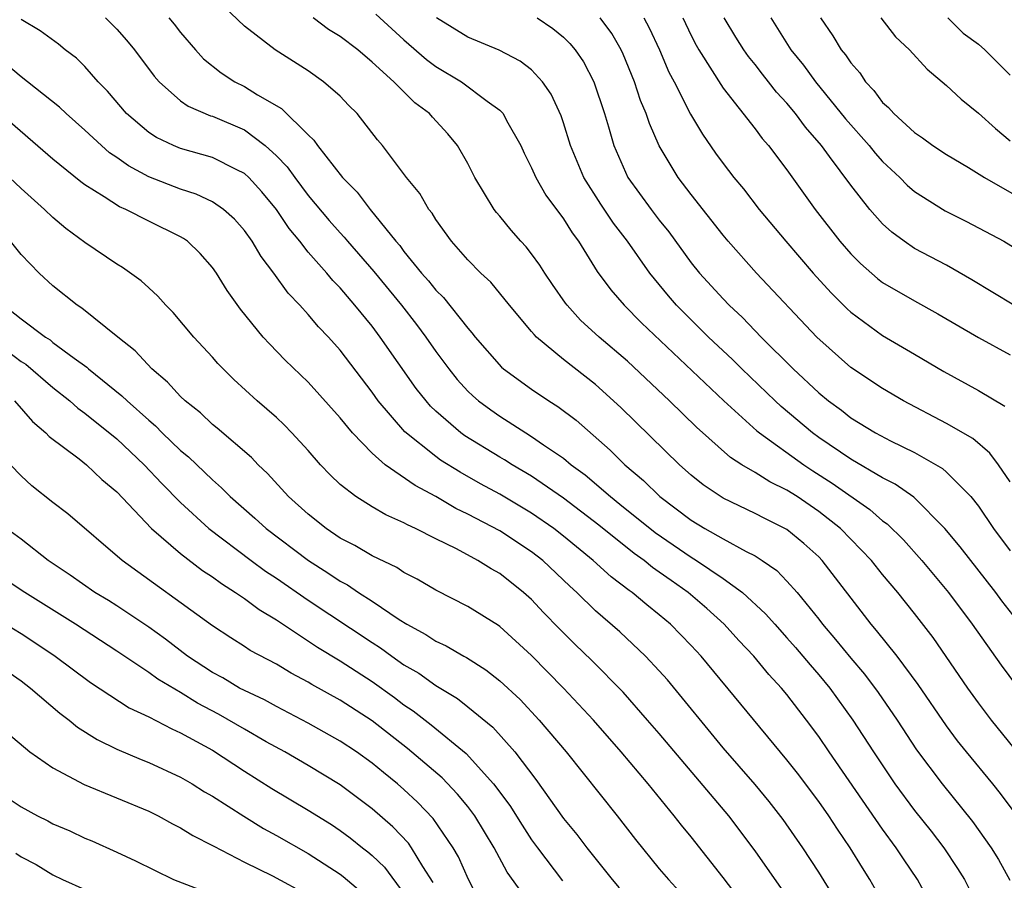
# Model space of a CAD drawing. Units: inches. Extents: x 2592000 to 2595000, y 1484683 to 1485000.
# Drawn here: x 2592101 to 2592163, y 1484769 to 1484823 of the extents above; entities that cross this region are included whole.
import ezdxf

# ---------------------------------------------------------------- set-up
doc = ezdxf.new("R2010")
doc.units = ezdxf.units.IN
doc.header["$MEASUREMENT"] = 0
doc.layers.add('LD25921482_2ft', color=182, linetype='Continuous')

msp = doc.modelspace()

# ---------------------------------------------------------------- linework, layer by layer
at = {"layer": 'LD25921482_2ft'}
for points, elevation in [([(2592163.421, 1484773), (2592162.39, 1484774.39), (2592161.903, 1484775), (2592160.252, 1484777), (2592159.697, 1484777.697), (2592159, 1484778.626), (2592157.228, 1484781.228), (2592155.907, 1484783), (2592154.621, 1484784.62), (2592154.286, 1484785), (2592151.217, 1484789), (2592151, 1484789.223), (2592150.064, 1484790.064), (2592149, 1484790.946), (2592147.624, 1484791.624), (2592147, 1484791.95), (2592145, 1484792.9), (2592143.748, 1484793.748), (2592143, 1484794.355), (2592142.271, 1484795), (2592138.585, 1484798.584), (2592137, 1484800.019), (2592135, 1484801.601), (2592133.307, 1484803), (2592133.151, 1484803.151), (2592133, 1484803.35), (2592131.615, 1484805), (2592130.437, 1484806.436), (2592129.825, 1484807), (2592129, 1484807.833), (2592127.972, 1484809), (2592127, 1484810.357), (2592126.758, 1484810.758), (2592126.557, 1484811), (2592125.992, 1484811.992), (2592125.164, 1484813), (2592123.65, 1484815), (2592123.35, 1484815.35), (2592122.056, 1484817), (2592121.527, 1484817.527), (2592121, 1484818.087), (2592119.964, 1484819), (2592119, 1484819.687), (2592116.922, 1484821), (2592115, 1484822.482), (2592113.718, 1484823.718)], 11416), ([(2592106.288, 1484823), (2592107, 1484822.291), (2592107.61, 1484821.61), (2592108.116, 1484821), (2592109.344, 1484819.344), (2592109.651, 1484819), (2592111, 1484817.804), (2592111.463, 1484817.463), (2592112.872, 1484816.872), (2592113, 1484816.837), (2592115, 1484815.98), (2592116.309, 1484815), (2592117, 1484814.366), (2592117.677, 1484813.676), (2592118.151, 1484813), (2592119, 1484811.879), (2592120.309, 1484810.309), (2592121, 1484809.524), (2592121.257, 1484809.257), (2592121.462, 1484809), (2592123.109, 1484807.109), (2592124.84, 1484805), (2592125.79, 1484803.79), (2592126.377, 1484803), (2592127, 1484802.096), (2592127.805, 1484801), (2592128.336, 1484800.336), (2592129, 1484799.617), (2592129.314, 1484799.314), (2592129.673, 1484799), (2592130.434, 1484798.434), (2592131, 1484798.04), (2592132.627, 1484797), (2592133, 1484796.778), (2592133.754, 1484796.246), (2592135, 1484795.406), (2592135.483, 1484795), (2592136.36, 1484794.361), (2592137.942, 1484793), (2592138.537, 1484792.537), (2592140.745, 1484790.745), (2592143, 1484789.205), (2592143.341, 1484789), (2592145, 1484787.876), (2592146.206, 1484787), (2592147.662, 1484785.662), (2592148.233, 1484785), (2592149, 1484784.159), (2592149.541, 1484783.54), (2592150.451, 1484782.451), (2592151, 1484781.834), (2592151.691, 1484781), (2592153.137, 1484779), (2592154.425, 1484777), (2592155.771, 1484775), (2592157, 1484773.334), (2592158.037, 1484772.037), (2592158.826, 1484771), (2592159.697, 1484769.697), (2592160.128, 1484769), (2592161.085, 1484767.085)], 11412), ([(2592110.262, 1484823), (2592110.603, 1484822.603), (2592111, 1484822.091), (2592111.925, 1484821), (2592112.433, 1484820.433), (2592113.551, 1484819.551), (2592114.408, 1484819), (2592115, 1484818.7), (2592115.818, 1484818.182), (2592117.319, 1484817.319), (2592119, 1484815.666), (2592119.348, 1484815.348), (2592119.586, 1484815), (2592121.154, 1484813), (2592122.071, 1484812.071), (2592122.877, 1484811), (2592124.495, 1484809), (2592124.731, 1484808.731), (2592125, 1484808.37), (2592126.107, 1484807), (2592126.529, 1484806.529), (2592127, 1484805.936), (2592127.477, 1484805.476), (2592129, 1484803.547), (2592129.262, 1484803.262), (2592129.456, 1484803), (2592131.104, 1484801.104), (2592131.229, 1484801), (2592133, 1484799.727), (2592134.068, 1484799), (2592134.648, 1484798.648), (2592135.782, 1484797.782), (2592137.915, 1484795.915), (2592138.834, 1484795), (2592140.009, 1484794.009), (2592141.04, 1484793), (2592143, 1484791.526), (2592143.861, 1484791), (2592145, 1484790.351), (2592146.442, 1484789.558), (2592147, 1484789.284), (2592147.447, 1484789), (2592148.364, 1484788.365), (2592149, 1484787.708), (2592149.632, 1484787), (2592151, 1484785.311), (2592151.234, 1484785), (2592152.052, 1484784.052), (2592153, 1484782.869), (2592153.865, 1484781.865), (2592154.72, 1484780.72), (2592155.9, 1484779), (2592157.123, 1484777.123), (2592158.726, 1484775), (2592160.64, 1484772.64), (2592161.793, 1484771), (2592162.259, 1484770.259), (2592162.973, 1484768.973)], 11414), ([(2592163.236, 1484777.236), (2592161.813, 1484779), (2592161, 1484780.078), (2592160.34, 1484781), (2592158.162, 1484784.161), (2592157, 1484785.681), (2592155.944, 1484787), (2592155, 1484788.12), (2592154.298, 1484789), (2592152.359, 1484791), (2592151, 1484792.074), (2592149.641, 1484793), (2592149, 1484793.409), (2592147.919, 1484793.919), (2592147, 1484794.503), (2592146.173, 1484795), (2592145.462, 1484795.462), (2592143.342, 1484797.343), (2592141.639, 1484799), (2592139, 1484801.483), (2592137.24, 1484803), (2592136.069, 1484804.069), (2592135.222, 1484805), (2592135.125, 1484805.125), (2592134.303, 1484806.303), (2592133.836, 1484807), (2592133.515, 1484807.515), (2592133, 1484808.22), (2592132.65, 1484808.65), (2592132.324, 1484809), (2592131.707, 1484809.707), (2592131, 1484810.581), (2592130.803, 1484810.803), (2592130.657, 1484811), (2592129.449, 1484813), (2592129, 1484813.874), (2592128.349, 1484815), (2592127.739, 1484815.739), (2592126.784, 1484816.784), (2592126.604, 1484817), (2592125.686, 1484817.686), (2592124.356, 1484819), (2592123, 1484820.232), (2592122.104, 1484821), (2592121, 1484821.838), (2592120.272, 1484822.272), (2592119.312, 1484823)], 11418), ([(2592123.229, 1484823.229), (2592125, 1484821.628), (2592126.402, 1484820.402), (2592127, 1484819.963), (2592128.606, 1484819), (2592130.216, 1484817.784), (2592131, 1484817.22), (2592131.21, 1484817), (2592131.433, 1484816.567), (2592132.313, 1484815), (2592132.527, 1484814.527), (2592133, 1484813.596), (2592133.26, 1484813), (2592133.899, 1484811.899), (2592135, 1484810.407), (2592135.534, 1484809.534), (2592135.93, 1484809), (2592137.108, 1484807.108), (2592137.955, 1484805.955), (2592138.793, 1484805), (2592139.888, 1484803.888), (2592145.04, 1484799), (2592147.124, 1484797.124), (2592147.276, 1484797), (2592150.051, 1484795), (2592150.617, 1484794.616), (2592151.84, 1484793.84), (2592154.195, 1484792.195), (2592155, 1484791.487), (2592155.287, 1484791.287), (2592156.297, 1484790.298), (2592157.455, 1484789), (2592159.125, 1484787), (2592160.618, 1484785), (2592162.437, 1484782.437), (2592166.686, 1484776.686)], 11420), ([(2592163.629, 1484785), (2592162.479, 1484786.478), (2592162.098, 1484787), (2592159.855, 1484789.855), (2592158.899, 1484791), (2592156.957, 1484792.957), (2592155.786, 1484793.786), (2592155, 1484794.179), (2592153, 1484795.343), (2592151, 1484796.71), (2592150.603, 1484797), (2592148.649, 1484798.649), (2592148.27, 1484799), (2592146.169, 1484801), (2592145.584, 1484801.584), (2592144.085, 1484803), (2592142.531, 1484804.532), (2592142.082, 1484805), (2592141.577, 1484805.577), (2592140.41, 1484807), (2592139.006, 1484809), (2592138.132, 1484810.132), (2592137.337, 1484811.337), (2592136.279, 1484813), (2592135.441, 1484815), (2592135, 1484816.435), (2592134.854, 1484816.854), (2592134.221, 1484818.22), (2592133.688, 1484819), (2592133, 1484819.738), (2592132.291, 1484820.291), (2592130.973, 1484820.973), (2592129, 1484821.796), (2592127.042, 1484823)], 11422), ([(2592133.345, 1484823), (2592134.327, 1484822.327), (2592135, 1484821.786), (2592135.4, 1484821.4), (2592135.727, 1484821), (2592136.244, 1484820.244), (2592136.892, 1484819), (2592137.564, 1484817), (2592137.817, 1484816.182), (2592138.156, 1484815), (2592139.033, 1484813), (2592140.487, 1484811), (2592141, 1484810.32), (2592141.589, 1484809.59), (2592143, 1484807.656), (2592143.53, 1484807), (2592145, 1484805.389), (2592145.374, 1484805), (2592146.221, 1484804.22), (2592147.384, 1484803), (2592149.401, 1484801), (2592151, 1484799.5), (2592151.601, 1484799), (2592152.413, 1484798.413), (2592153, 1484797.946), (2592154.554, 1484797), (2592155.5, 1484796.5), (2592157, 1484795.77), (2592158.757, 1484794.757), (2592159, 1484794.538), (2592160.52, 1484793), (2592161, 1484792.393), (2592161.956, 1484791), (2592163, 1484789.611)], 11424), ([(2592163, 1484793.926), (2592162.259, 1484795), (2592161.727, 1484795.727), (2592160.646, 1484796.646), (2592159, 1484797.582), (2592156.301, 1484799), (2592155, 1484799.766), (2592153, 1484801.088), (2592150.868, 1484803), (2592147.092, 1484807), (2592145.32, 1484809), (2592145, 1484809.384), (2592143, 1484811.932), (2592142.189, 1484813), (2592141, 1484814.979), (2592140.38, 1484816.38), (2592140.185, 1484817), (2592139.826, 1484817.825), (2592139.44, 1484819), (2592138.73, 1484820.73), (2592138.603, 1484821), (2592138.021, 1484822.02), (2592137.298, 1484823)], 11426), ([(2592140.038, 1484823), (2592140.375, 1484822.375), (2592141.007, 1484821), (2592141.607, 1484819.607), (2592141.933, 1484819), (2592142.967, 1484816.967), (2592143.709, 1484815.709), (2592144.528, 1484814.528), (2592145, 1484813.875), (2592145.677, 1484813), (2592146.279, 1484812.279), (2592147.269, 1484811), (2592148.922, 1484809), (2592150.637, 1484807), (2592151.764, 1484805.764), (2592152.769, 1484804.769), (2592153, 1484804.559), (2592155, 1484803.098), (2592157, 1484801.929), (2592158.832, 1484800.832), (2592161, 1484799.651), (2592162.661, 1484798.661)], 11428), ([(2592142.481, 1484823), (2592143, 1484821.894), (2592143.303, 1484821.303), (2592143.473, 1484821), (2592145, 1484818.601), (2592147, 1484816.049), (2592147.445, 1484815.445), (2592147.844, 1484815), (2592149, 1484813.481), (2592150.764, 1484811), (2592152.313, 1484809), (2592153, 1484808.219), (2592153.607, 1484807.607), (2592154.669, 1484806.669), (2592155, 1484806.42), (2592157, 1484805.26), (2592158.465, 1484804.465), (2592161, 1484802.962), (2592163, 1484801.876)], 11430), ([(2592163.216, 1484805), (2592160.591, 1484806.591), (2592159, 1484807.502), (2592157, 1484808.554), (2592156.346, 1484809), (2592155.566, 1484809.566), (2592155, 1484810.1), (2592154.204, 1484811), (2592153, 1484812.522), (2592151.679, 1484814.321), (2592151.162, 1484815), (2592150.159, 1484816.159), (2592149.543, 1484817), (2592149, 1484817.655), (2592148.353, 1484818.352), (2592147.849, 1484819), (2592147.465, 1484819.465), (2592147, 1484820.073), (2592146.582, 1484820.582), (2592146.292, 1484821), (2592145.794, 1484821.794), (2592145.077, 1484823)], 11432), ([(2592147.997, 1484823), (2592149.244, 1484821), (2592150.032, 1484820.032), (2592150.797, 1484819), (2592152.681, 1484816.681), (2592154.157, 1484815), (2592154.529, 1484814.529), (2592155, 1484814.005), (2592156.074, 1484813), (2592156.528, 1484812.528), (2592157, 1484812.122), (2592158.913, 1484810.913), (2592160.252, 1484810.252), (2592162.596, 1484809), (2592165, 1484807.521)], 11434), ([(2592151.104, 1484823), (2592151.876, 1484821.876), (2592152.4, 1484821), (2592152.678, 1484820.678), (2592153, 1484820.186), (2592153.562, 1484819.562), (2592153.926, 1484819), (2592154.453, 1484818.453), (2592155, 1484817.707), (2592155.376, 1484817.376), (2592155.707, 1484817), (2592157, 1484815.817), (2592157.493, 1484815.493), (2592158.15, 1484815), (2592159, 1484814.431), (2592160.38, 1484813.62), (2592161.373, 1484813), (2592165, 1484810.921)], 11436), ([(2592154.881, 1484823), (2592155.81, 1484821.81), (2592156.682, 1484821), (2592157.782, 1484819.782), (2592159, 1484818.772), (2592159.918, 1484817.918), (2592161, 1484817.026), (2592162.068, 1484816.068), (2592163, 1484815.298)], 11438), ([(2592159.095, 1484823), (2592160.045, 1484822.045), (2592161, 1484821.347), (2592161.407, 1484821), (2592163, 1484819.418)], 11440), ([(2592158.271, 1484767), (2592157.185, 1484769), (2592156.3, 1484770.301), (2592155.848, 1484771), (2592155, 1484772.151), (2592151.651, 1484777), (2592151, 1484777.967), (2592150.229, 1484779), (2592149, 1484780.595), (2592148.666, 1484781), (2592147.86, 1484781.861), (2592146.925, 1484783), (2592145.985, 1484783.986), (2592145.066, 1484785), (2592143.981, 1484785.98), (2592142.801, 1484787), (2592141.735, 1484787.735), (2592141, 1484788.274), (2592140.565, 1484788.565), (2592140.045, 1484789), (2592139.432, 1484789.432), (2592137.205, 1484791.205), (2592135, 1484792.893), (2592133, 1484794.281), (2592131.776, 1484795), (2592131.305, 1484795.305), (2592131, 1484795.478), (2592128.818, 1484796.818), (2592128.571, 1484797), (2592127, 1484798.365), (2592126.671, 1484798.67), (2592126.388, 1484799), (2592125.773, 1484799.773), (2592123.516, 1484803), (2592123, 1484803.676), (2592121.924, 1484805), (2592121, 1484806.08), (2592120.543, 1484806.543), (2592120.171, 1484807), (2592119, 1484808.329), (2592118.468, 1484809), (2592117.802, 1484809.802), (2592117, 1484811.004), (2592116.093, 1484812.093), (2592115.274, 1484813), (2592115, 1484813.254), (2592114.518, 1484813.482), (2592113, 1484814.257), (2592111, 1484814.815), (2592110.559, 1484815), (2592109.499, 1484815.499), (2592109, 1484815.82), (2592107.611, 1484817), (2592106.412, 1484818.412), (2592105.84, 1484819), (2592105, 1484819.948), (2592104.47, 1484820.47), (2592103.77, 1484821), (2592103.347, 1484821.347), (2592102.2, 1484822.2), (2592101, 1484822.896)], 11410), ([(2592155.32, 1484767), (2592154.203, 1484769), (2592153.732, 1484769.732), (2592152.968, 1484771), (2592152.169, 1484772.169), (2592151.633, 1484773), (2592151, 1484773.901), (2592149.661, 1484775.661), (2592149, 1484776.501), (2592143.619, 1484783), (2592143, 1484783.668), (2592141.703, 1484785), (2592141, 1484785.597), (2592140.214, 1484786.214), (2592139.3, 1484787), (2592139.12, 1484787.12), (2592137.979, 1484787.979), (2592136.863, 1484789), (2592135, 1484790.521), (2592134.386, 1484791), (2592133, 1484791.968), (2592131, 1484793.156), (2592129.804, 1484793.804), (2592128.524, 1484794.524), (2592127.294, 1484795.294), (2592127, 1484795.511), (2592125.054, 1484797.053), (2592123.387, 1484799), (2592123, 1484799.545), (2592121, 1484802.178), (2592120.265, 1484803), (2592119.647, 1484803.647), (2592119, 1484804.42), (2592118.469, 1484805), (2592117.744, 1484805.744), (2592116.84, 1484807), (2592116.039, 1484808.039), (2592115.481, 1484809), (2592115, 1484809.672), (2592114.38, 1484810.38), (2592113.693, 1484811), (2592113, 1484811.483), (2592111.965, 1484811.965), (2592111, 1484812.259), (2592109, 1484813.045), (2592107.727, 1484813.727), (2592107, 1484814.253), (2592106.549, 1484814.549), (2592106.037, 1484815), (2592105, 1484815.968), (2592103.817, 1484817), (2592103.406, 1484817.406), (2592101.411, 1484819), (2592101, 1484819.31), (2592100.077, 1484820.077)], 11408), ([(2592151.943, 1484767.943), (2592151, 1484769.47), (2592150.007, 1484771), (2592148.771, 1484772.771), (2592147.89, 1484773.89), (2592147, 1484774.963), (2592145, 1484777.267), (2592141.508, 1484781.509), (2592141, 1484782.078), (2592140.135, 1484783), (2592138.52, 1484784.519), (2592137, 1484785.848), (2592135.833, 1484787), (2592135.392, 1484787.391), (2592133.694, 1484789), (2592133, 1484789.543), (2592131, 1484790.851), (2592129, 1484791.905), (2592128.258, 1484792.258), (2592127, 1484793.007), (2592125.692, 1484793.692), (2592123.816, 1484795), (2592123, 1484795.722), (2592121.764, 1484797), (2592121, 1484797.942), (2592119, 1484800.178), (2592117.557, 1484801.557), (2592116.565, 1484802.565), (2592116.176, 1484803), (2592114.754, 1484804.753), (2592113.917, 1484805.917), (2592113.253, 1484807), (2592113, 1484807.357), (2592112.231, 1484808.231), (2592111.436, 1484809), (2592111.187, 1484809.187), (2592111, 1484809.285), (2592109, 1484810.26), (2592107.561, 1484811), (2592107.165, 1484811.165), (2592106.202, 1484811.798), (2592105, 1484812.542), (2592104.736, 1484812.736), (2592103, 1484814.158), (2592099.697, 1484817)], 11406), ([(2592149.391, 1484767.39), (2592147, 1484770.801), (2592145.353, 1484773), (2592141, 1484778.149), (2592140.27, 1484779), (2592138.737, 1484780.737), (2592136.749, 1484782.749), (2592135.734, 1484783.734), (2592134.735, 1484784.735), (2592133.748, 1484785.747), (2592133, 1484786.554), (2592132.5, 1484787), (2592131, 1484788.174), (2592130.468, 1484788.468), (2592129.629, 1484789), (2592128.282, 1484789.718), (2592127, 1484790.348), (2592125.723, 1484791), (2592125.223, 1484791.223), (2592125, 1484791.358), (2592123.853, 1484791.853), (2592123, 1484792.363), (2592121.98, 1484793), (2592121, 1484793.767), (2592120.368, 1484794.368), (2592119.776, 1484795), (2592119, 1484795.885), (2592117.98, 1484797), (2592117.495, 1484797.495), (2592117, 1484797.955), (2592115.799, 1484799), (2592114.34, 1484800.34), (2592113.664, 1484801), (2592113.34, 1484801.34), (2592113, 1484801.741), (2592111.829, 1484803), (2592110.54, 1484804.54), (2592110.065, 1484805), (2592109.568, 1484805.567), (2592109, 1484806.08), (2592108.532, 1484806.532), (2592107.354, 1484807.354), (2592107, 1484807.56), (2592105, 1484808.923), (2592103.812, 1484809.812), (2592103, 1484810.499), (2592102.475, 1484811), (2592101, 1484812.319), (2592100.282, 1484813)], 11404), ([(2592147, 1484766.49), (2592145, 1484769.132), (2592143, 1484771.687), (2592142.401, 1484772.401), (2592141.94, 1484773), (2592140.294, 1484775), (2592138.614, 1484777), (2592136.872, 1484779), (2592134.999, 1484781), (2592133, 1484783.038), (2592131, 1484784.859), (2592130.918, 1484784.918), (2592129, 1484786.122), (2592127, 1484787.133), (2592125.823, 1484787.823), (2592125, 1484788.244), (2592124.551, 1484788.551), (2592123, 1484789.282), (2592121.929, 1484789.929), (2592121, 1484790.401), (2592120.118, 1484791), (2592119, 1484791.894), (2592117.763, 1484793), (2592116.447, 1484794.447), (2592115.858, 1484795), (2592115.442, 1484795.442), (2592113.289, 1484797.288), (2592113, 1484797.52), (2592112.241, 1484798.241), (2592111.285, 1484799), (2592111, 1484799.274), (2592110.183, 1484800.183), (2592109.199, 1484801), (2592108.143, 1484802.143), (2592107.055, 1484803), (2592104.819, 1484804.819), (2592104.521, 1484805), (2592103, 1484806.207), (2592102.127, 1484807), (2592101, 1484808.166), (2592100.339, 1484809)], 11402), ([(2592099.913, 1484805), (2592101, 1484804.135), (2592102.526, 1484803), (2592102.816, 1484802.816), (2592103, 1484802.662), (2592104.332, 1484801.668), (2592105.116, 1484801.115), (2592105.237, 1484801), (2592107.326, 1484799.326), (2592107.64, 1484799), (2592109, 1484797.782), (2592109.427, 1484797.427), (2592109.841, 1484797), (2592111, 1484795.887), (2592111.49, 1484795.49), (2592113, 1484794.045), (2592113.56, 1484793.56), (2592114.107, 1484793), (2592115.648, 1484791.648), (2592116.36, 1484791), (2592119.016, 1484789), (2592120.229, 1484788.229), (2592121, 1484787.703), (2592121.463, 1484787.463), (2592122.147, 1484787), (2592123, 1484786.455), (2592124.705, 1484785.295), (2592125.176, 1484785), (2592126.368, 1484784.368), (2592127, 1484783.942), (2592127.65, 1484783.65), (2592128.745, 1484783), (2592128.914, 1484782.914), (2592130.139, 1484782.139), (2592131, 1484781.458), (2592132.276, 1484780.276), (2592133.478, 1484779), (2592135.168, 1484777), (2592138.359, 1484773), (2592139.513, 1484771.514), (2592141, 1484769.684), (2592141.573, 1484769), (2592142.26, 1484768.26)], 11400), ([(2592100.134, 1484802.134), (2592101, 1484801.478), (2592101.292, 1484801.292), (2592103, 1484799.832), (2592104.059, 1484799), (2592104.552, 1484798.552), (2592105, 1484798.239), (2592107, 1484796.627), (2592108.711, 1484795), (2592109.823, 1484793.823), (2592111, 1484792.623), (2592112.766, 1484791), (2592115.413, 1484789), (2592116.329, 1484788.329), (2592117, 1484787.888), (2592119, 1484786.501), (2592123, 1484783.851), (2592123.521, 1484783.521), (2592124.228, 1484783), (2592125, 1484782.467), (2592125.93, 1484781.93), (2592127, 1484781.157), (2592128.344, 1484780.344), (2592129, 1484779.829), (2592130.559, 1484778.558), (2592131.956, 1484777), (2592133.269, 1484775.269), (2592135, 1484772.832), (2592135.834, 1484771.834), (2592136.454, 1484771), (2592138.043, 1484769), (2592138.489, 1484768.49)], 11398), ([(2592100.592, 1484799), (2592101.714, 1484797.714), (2592102.557, 1484797), (2592102.764, 1484796.764), (2592104.634, 1484795.366), (2592105.102, 1484795), (2592106.072, 1484794.072), (2592107, 1484793.303), (2592109.18, 1484791), (2592111, 1484789.428), (2592112.377, 1484788.376), (2592113, 1484787.968), (2592113.553, 1484787.553), (2592114.433, 1484787), (2592115, 1484786.61), (2592115.917, 1484785.917), (2592117, 1484785.279), (2592119.574, 1484783.574), (2592121, 1484782.703), (2592123, 1484781.41), (2592124.409, 1484780.409), (2592125, 1484779.961), (2592125.576, 1484779.576), (2592126.701, 1484778.701), (2592128.906, 1484776.907), (2592130.62, 1484775), (2592131.634, 1484773.635), (2592132.404, 1484772.404), (2592133, 1484771.501), (2592133.363, 1484771), (2592134.929, 1484768.929)], 11396), ([(2592133, 1484767.353), (2592131.457, 1484769.457), (2592130.65, 1484771), (2592129.436, 1484773), (2592129, 1484773.574), (2592128.361, 1484774.362), (2592127.383, 1484775.383), (2592125.223, 1484777.223), (2592123, 1484778.957), (2592121, 1484780.237), (2592119.228, 1484781.228), (2592119, 1484781.374), (2592117.932, 1484781.931), (2592117, 1484782.497), (2592115.366, 1484783.366), (2592115, 1484783.617), (2592114.151, 1484784.151), (2592113, 1484784.907), (2592107.333, 1484789), (2592103.923, 1484791.923), (2592103, 1484792.633), (2592101.683, 1484793.683), (2592101, 1484794.307), (2592100.337, 1484795)], 11394), ([(2592129.703, 1484767.703), (2592129.034, 1484769), (2592128.418, 1484770.418), (2592128.087, 1484771), (2592126.832, 1484772.832), (2592125.851, 1484773.851), (2592125, 1484774.643), (2592124.589, 1484775), (2592123.708, 1484775.708), (2592123, 1484776.303), (2592122.024, 1484777), (2592121, 1484777.684), (2592119, 1484778.807), (2592117, 1484779.845), (2592116.256, 1484780.256), (2592115, 1484780.84), (2592114.7, 1484781), (2592113.643, 1484781.643), (2592113, 1484781.984), (2592111.436, 1484783), (2592110.058, 1484784.058), (2592109, 1484784.812), (2592107, 1484786.166), (2592106.489, 1484786.49), (2592105.63, 1484787), (2592104.078, 1484788.078), (2592102.69, 1484789), (2592101, 1484790.334), (2592100.092, 1484791)], 11392), ([(2592126.827, 1484768.827), (2592126.173, 1484769.827), (2592125.472, 1484771), (2592125.276, 1484771.276), (2592124.303, 1484772.303), (2592123, 1484773.443), (2592121, 1484774.931), (2592119, 1484776.145), (2592117.527, 1484777), (2592116.358, 1484777.642), (2592115, 1484778.418), (2592113.371, 1484779.371), (2592112.059, 1484780.059), (2592111, 1484780.718), (2592109.568, 1484781.568), (2592109, 1484781.985), (2592107, 1484783.325), (2592104.409, 1484785), (2592101.226, 1484787), (2592099, 1484788.451)], 11390), ([(2592100.042, 1484785), (2592101, 1484784.421), (2592101.863, 1484783.863), (2592103.141, 1484783), (2592105.357, 1484781.357), (2592107.769, 1484779.769), (2592109, 1484779.196), (2592110.44, 1484778.44), (2592111, 1484778.202), (2592113, 1484777.108), (2592115, 1484775.802), (2592116.717, 1484774.717), (2592119, 1484773.348), (2592120.447, 1484772.447), (2592121, 1484772.082), (2592121.625, 1484771.625), (2592122.397, 1484771), (2592122.742, 1484770.742), (2592123, 1484770.512), (2592123.771, 1484769.77), (2592125, 1484768.13)], 11388), ([(2592099, 1484782.832), (2592101, 1484781.453), (2592101.599, 1484781), (2592103.429, 1484779.429), (2592104.011, 1484779), (2592104.545, 1484778.545), (2592105.772, 1484777.772), (2592107, 1484777.178), (2592108.522, 1484776.522), (2592109, 1484776.339), (2592111, 1484775.415), (2592111.716, 1484775), (2592112.506, 1484774.506), (2592113, 1484774.225), (2592114.966, 1484772.966), (2592116.204, 1484772.204), (2592117, 1484771.771), (2592119, 1484770.625), (2592121, 1484769.333), (2592121.19, 1484769.19), (2592122.283, 1484768.283)], 11386), ([(2592099, 1484779.131), (2592101.552, 1484777), (2592103, 1484775.997), (2592104.948, 1484774.949), (2592109, 1484773.288), (2592109.59, 1484773), (2592110.499, 1484772.499), (2592111, 1484772.249), (2592111.758, 1484771.758), (2592113, 1484771.144), (2592113.087, 1484771.087), (2592115, 1484770.099), (2592116.768, 1484769.232), (2592119, 1484768.023)], 11384), ([(2592100.139, 1484774.139), (2592101, 1484773.552), (2592102.02, 1484773), (2592102.681, 1484772.681), (2592103, 1484772.502), (2592104.055, 1484772.055), (2592105, 1484771.604), (2592105.43, 1484771.43), (2592107, 1484770.726), (2592108.176, 1484770.176), (2592110.545, 1484769), (2592113, 1484768.075)], 11382), ([(2592100.663, 1484770.663), (2592101, 1484770.42), (2592101.946, 1484769.946), (2592103, 1484769.29), (2592103.587, 1484769), (2592105, 1484768.376)], 11380)]:
    msp.add_lwpolyline(points, dxfattribs=dict(at, elevation=elevation))

doc.saveas('drawing.dxf')
